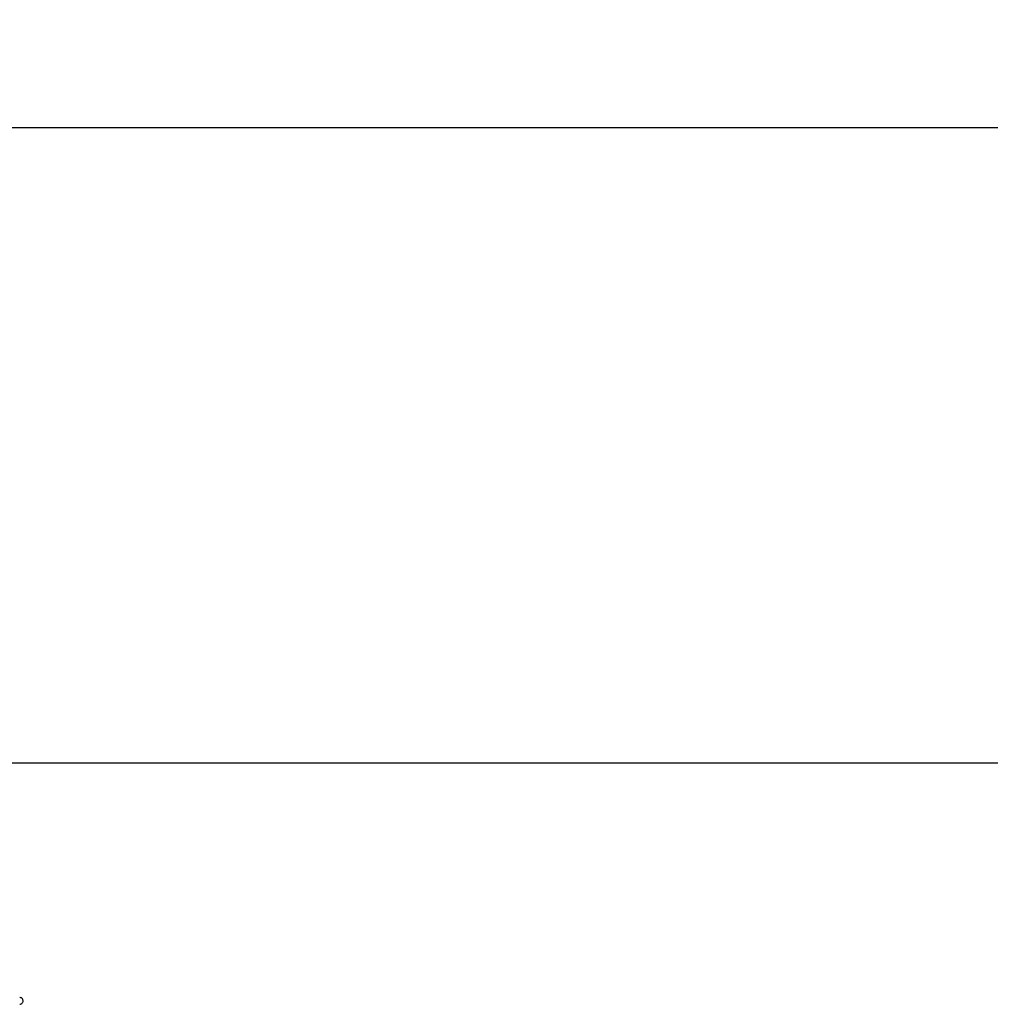
# Model space of a CAD drawing. Units: millimetres. Extents: x 7 to 286, y 8 to 196.
# Drawn here: x 130 to 140, y 95 to 106 of the extents above; entities that cross this region are included whole.
import ezdxf

# ---------------------------------------------------------------- set-up
doc = ezdxf.new("R2010")
doc.units = ezdxf.units.MM
doc.layers.add('COTAS', color=1, linetype='Continuous')
doc.styles.add('SLDTEXTSTYLE0', font='TXT', dxfattribs={"width": 0.605})
doc.dimstyles.new('SLDDIMSTYLE0', dxfattribs={"dimtxt": 2.054655, "dimasz": 1, "dimexe": 0, "dimexo": 0.0625, "dimgap": 0.513664, "dimtad": 0, "dimlfac": 4, "dimrnd": 1e-09, "dimzin": 12, "dimdsep": 46, "dimtxsty": 'SLDTEXTSTYLE0', "dimsah": 1, "dimcen": 0.09, "dimadec": 0, "dimazin": 3, "dimtfac": 1, "dimtofl": 0, "dimtmove": 0, "dimatfit": 3, "dimfxl": 1, "dimfrac": 2, "dimtolj": 1, "dimtzin": 12, "dimarcsym": 0})

# ---------------------------------------------------------------- blocks, each defined once
blk = doc.blocks.new('_D')
at = {"layer": 'COTAS'}
for p, q in [((88.011, 96.72), (88.011, 105.47)), ((208.011, 96.72), (208.011, 105.47)), ((88.011, 104.47), (145.659, 104.47)), ((208.011, 104.47), (150.362, 104.47))]:
    blk.add_line(p, q, dxfattribs=at)
for points in [[(88.011, 104.47), (89.011, 103.97), (89.011, 104.97)], [(208.011, 104.47), (207.011, 104.97), (207.011, 103.97)]]:
    blk.add_solid(points, dxfattribs=at)
at = {"layer": 'COTAS', "insert": (145.659, 105.621), "char_height": 2.1167, "attachment_point": 1, "style": 'SLDTEXTSTYLE0'}
blk.add_mtext('480', dxfattribs=at)

msp = doc.modelspace()

# ---------------------------------------------------------------- linework, layer by layer
at = {"color": 7, "linetype": 'Continuous', "lineweight": 25}
msp.add_line((206.7605, 97.4702), (89.2605, 97.4702), dxfattribs=at)
for points in [[(129.8368, 94.8514), (129.836, 94.857), (129.8346, 94.868), (129.8246, 94.8802), (129.8124, 94.8876), (129.8037, 94.8885), (129.7993, 94.8889)], [(129.7993, 94.8139), (129.8048, 94.8147), (129.8158, 94.8161), (129.828, 94.8261), (129.8354, 94.8383), (129.8363, 94.847), (129.8368, 94.8514)]]:
    msp.add_open_spline(points, degree=3, knots=[0, 0, 0, 0, 0.2836564, 0.5579331, 0.7750764, 1, 1, 1, 1], dxfattribs=at)

# ---------------------------------------------------------------- dimensions: what is measured, and where the dimension line sits
at = {"layer": 'COTAS'}
dim = msp.add_linear_dim(base=(208.0105, 104.4702), p1=(88.0105, 96.2202), p2=(208.0105, 96.2202), dimstyle='SLDDIMSTYLE0', dxfattribs=at)
dim.commit()
dim.dimension.update_dxf_attribs({"geometry": '_D', "text_midpoint": (148.0105, 104.4702), "dimtype": 160})

doc.saveas('drawing.dxf')
